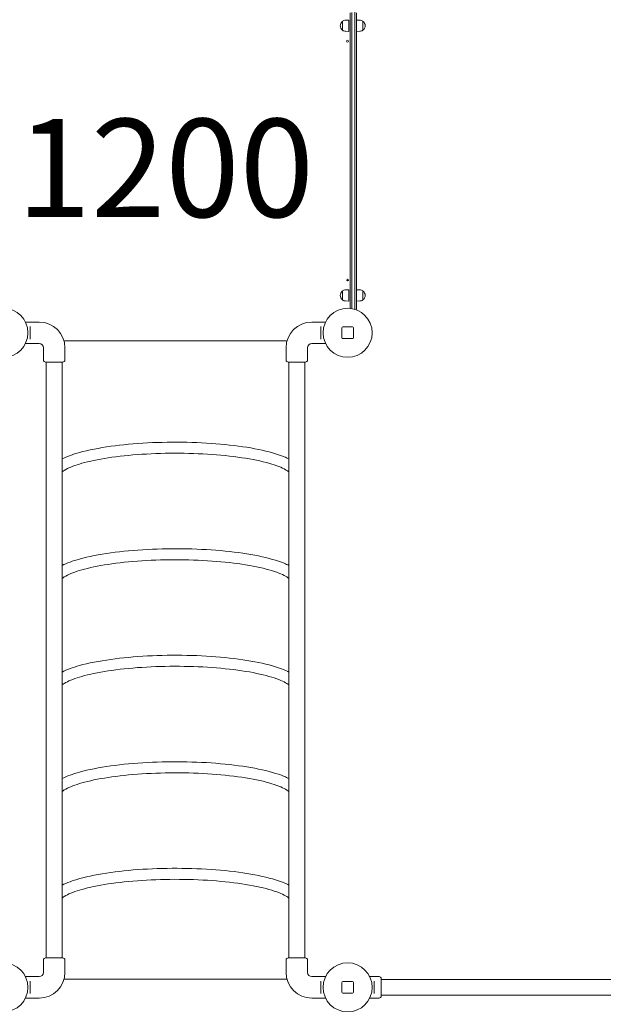
# Model space of a CAD drawing. Units: millimetres. Extents: x 9383 to 30283, y 6203 to 24987.
# Drawn here: x 15553 to 17336, y 12228 to 15236 of the extents above; entities that cross this region are included whole.
import ezdxf

# ---------------------------------------------------------------- set-up
doc = ezdxf.new("R2010")
doc.units = ezdxf.units.MM
doc.header["$LTSCALE"] = 100
doc.layers.get('0').update_dxf_attribs({"lineweight": 25})
for name, color, linetype, lineweight in [('Dimension (ISO)', 7, 'Continuous', 18), ('Symbol (ISO)', 7, 'Continuous', 25), ('Visible (ISO)', 7, 'Continuous', 18)]:
    doc.layers.add(name, color=color, linetype=linetype, lineweight=lineweight)
doc.styles.add('Note Text (ISO)', font='tahoma.ttf')
doc.styles.add('Text Style57', font='tahoma.ttf')
doc.dimstyles.new('Aplay Dimension Styles M', dxfattribs={"dimscale": 100, "dimtxt": 2.5, "dimasz": 2.5, "dimexe": 3.175, "dimexo": 2, "dimgap": 0.762, "dimtad": 1, "dimdec": 1, "dimlfac": 0.001, "dimrnd": 1e-08, "dimzin": 0, "dimdsep": 46, "dimtxsty": 'Note Text (ISO)', "dimcen": 0.09, "dimdle": 10, "dimclrd": 256, "dimclre": 256, "dimclrt": 7, "dimadec": 0, "dimazin": 0, "dimtfac": 1.40208, "dimtofl": 0, "dimtmove": 0, "dimatfit": 3, "dimfxl": 1, "dimtolj": 1, "dimtzin": 0, "dimlwd": -1, "dimlwe": -1, "dimarcsym": 0})

# ---------------------------------------------------------------- blocks, each defined once
blk = doc.blocks.new('*D31')
at = {"layer": 'Defpoints', "color": 0, "transparency": 16777216}
for p in [(16375.7, 23973.8), (9724.2, 6203.4), (16724.2, 6203.4)]:
    blk.add_point(p, dxfattribs=at)
at = {"layer": 'Dimension (ISO)', "transparency": 16777216}
for p, q in [((16175.7, 23973.8), (9406.7, 23973.8)), ((9724.2, 23723.8), (9724.2, 6453.4)), ((16524.2, 6203.4), (9406.7, 6203.4))]:
    blk.add_line(p, q, dxfattribs=at)
for points in [[(9682.5, 23723.8), (9765.8, 23723.8), (9724.2, 23973.8)], [(9682.5, 6453.4), (9765.8, 6453.4), (9724.2, 6203.4)]]:
    blk.add_solid(points, dxfattribs=at)
at = {"layer": 'Dimension (ISO)', "color": 7, "transparency": 16777216, "insert": (9386.5, 15088.6), "char_height": 250, "attachment_point": 2, "rotation": 90, "style": 'Note Text (ISO)'}
blk.add_mtext('\\A1;17.8 m', dxfattribs=at)
blk = doc.blocks.new('*D33')
at = {"layer": 'Defpoints', "color": 0, "transparency": 16777216}
for p in [(11690.9, 22375.3), (22863.6, 22375.3), (18810.8, 8108)]:
    blk.add_point(p, dxfattribs=at)
at = {"layer": 'Dimension (ISO)', "transparency": 16777216}
for p, q in [((22663.6, 22375.3), (11373.4, 22375.3)), ((11690.9, 8358), (11690.9, 22125.3)), ((18610.8, 8108), (11373.4, 8108))]:
    blk.add_line(p, q, dxfattribs=at)
for points in [[(11649.2, 22125.3), (11732.5, 22125.3), (11690.9, 22375.3)], [(11649.2, 8358), (11732.5, 8358), (11690.9, 8108)]]:
    blk.add_solid(points, dxfattribs=at)
at = {"layer": 'Dimension (ISO)', "color": 7, "transparency": 16777216, "insert": (11354.3, 15241.6), "char_height": 250, "attachment_point": 2, "rotation": 90, "style": 'Note Text (ISO)'}
blk.add_mtext('\\A1;14.3 m', dxfattribs=at)
blk = doc.blocks.new('FHF Label')
at = {"layer": 'Symbol (ISO)', "color": 7, "style": 'Text Style57'}
blk.add_attdef('<FREE_HEIGHT_OF_FALL>_001', (-4.649, -1.499), '', height=3, dxfattribs=at)

msp = doc.modelspace()

# ---------------------------------------------------------------- linework, layer by layer
at = {"layer": 'Visible (ISO)'}
for p, q in [((16562.33, 14957.26), (16562.33, 15257.19)), ((16567.33, 15257.87), (16567.33, 14957.81)), ((16567.33, 15257.87), (16567.33, 14957.81)), ((16577.33, 15259.11), (16577.33, 14957.81)), ((16577.33, 14957.81), (16577.33, 15259.11)), ((16582.33, 15257.62), (16582.33, 14957.26)), ((16539.33, 15230.82), (16538.58, 15230.82)), ((16539.33, 15204.35), (16539.33, 15231.29)), ((16548.35, 15234.76), (16558.33, 15235.32)), ((16558.33, 15235.32), (16558.33, 15200.32)), ((16592.32, 15234.76), (16582.33, 15235.32)), ((16601.33, 15231.29), (16601.33, 15204.35)), ((16601.33, 15230.82), (16602.08, 15230.82)), ((16539.33, 15204.82), (16538.58, 15204.82)), ((16548.35, 15200.88), (16558.33, 15200.32)), ((16592.32, 15200.88), (16582.33, 15200.32)), ((16601.33, 15204.82), (16602.08, 15204.82)), ((16562.33, 14941.32), (16562.33, 14957.26)), ((16567.33, 14957.81), (16567.33, 14941.04)), ((16567.33, 14957.81), (16567.33, 14941.04)), ((16577.33, 14957.81), (16577.33, 14941.04)), ((16577.33, 14941.04), (16577.33, 14957.81)), ((16582.33, 14957.26), (16582.33, 14941.32)), ((16562.33, 14354.44), (16562.33, 14941.32)), ((16567.33, 14941.04), (16567.33, 14353.77)), ((16567.33, 14941.04), (16567.33, 14353.77)), ((16577.33, 14941.04), (16577.33, 14353.36)), ((16577.33, 14353.36), (16577.33, 14941.04)), ((16582.33, 14941.32), (16582.33, 14354.16)), ((16548.35, 14410.76), (16558.33, 14411.32)), ((16558.33, 14411.32), (16558.33, 14376.32)), ((16592.32, 14410.76), (16582.33, 14411.32)), ((16539.33, 14406.82), (16538.58, 14406.82)), ((16539.33, 14380.82), (16538.58, 14380.82)), ((16539.33, 14380.35), (16539.33, 14407.29)), ((16601.33, 14407.29), (16601.33, 14380.35)), ((16601.33, 14406.82), (16602.08, 14406.82)), ((16601.33, 14380.82), (16602.08, 14380.82)), ((16548.35, 14376.88), (16558.33, 14376.32)), ((16577.33, 14353.36), (16577.33, 14351.36)), ((16577.33, 14351.36), (16577.33, 14353.36)), ((16592.32, 14376.88), (16582.33, 14376.32)), ((16582.33, 14354.16), (16582.33, 14353.32)), ((15570.3, 14312.57), (15612.33, 14312.57)), ((15584.33, 14294.94), (15584.33, 14298.99)), ((15584.33, 14294.94), (15584.33, 14264.7)), ((16487.36, 14312.57), (16445.33, 14312.57)), ((16473.33, 14298.99), (16473.33, 14294.94)), ((16473.33, 14264.7), (16473.33, 14294.94)), ((16536.83, 14294.82), (16536.83, 14264.82)), ((16569.83, 14297.82), (16539.83, 14297.82)), ((16572.83, 14264.82), (16572.83, 14294.82)), ((15584.33, 14260.65), (15584.33, 14264.7)), ((16473.33, 14264.7), (16473.33, 14260.65)), ((16539.83, 14261.82), (16569.83, 14261.82)), ((15570.3, 14247.07), (15612.33, 14247.07)), ((15625.33, 14234.07), (15625.33, 14196.57)), ((15688.04, 14254.82), (16369.62, 14254.82)), ((15690.83, 14234.07), (15690.83, 14212.32)), ((16366.83, 14234.07), (16366.83, 14212.32)), ((16432.33, 14234.07), (16432.33, 14196.57)), ((16487.36, 14247.07), (16445.33, 14247.07)), ((15690.83, 14203.82), (15690.83, 14196.57)), ((16366.83, 14203.82), (16366.83, 14196.57)), ((15684.33, 14190.07), (15631.83, 14190.07)), ((15633.93, 14164.07), (15633.93, 14190.07)), ((15682.23, 14164.07), (15682.23, 14190.07)), ((16425.83, 14190.07), (16373.33, 14190.07)), ((16375.43, 14164.07), (16375.43, 14190.07)), ((16423.73, 14164.07), (16423.73, 14190.07)), ((15633.93, 14164.07), (15633.93, 14132.65)), ((15682.23, 14132.65), (15682.23, 14164.07)), ((16375.43, 14164.07), (16375.43, 14132.65)), ((16423.73, 14132.65), (16423.73, 14164.07)), ((15633.93, 12426.99), (15633.93, 14132.65)), ((15682.23, 12426.99), (15682.23, 14132.65)), ((16375.43, 12426.99), (16375.43, 14132.65)), ((16423.73, 12426.99), (16423.73, 14132.65)), ((15633.93, 12426.99), (15633.93, 12395.57)), ((15682.23, 12395.57), (15682.23, 12426.99)), ((16375.43, 12426.99), (16375.43, 12395.57)), ((16423.73, 12395.57), (16423.73, 12426.99)), ((15633.93, 12369.57), (15633.93, 12395.57)), ((15682.23, 12369.57), (15682.23, 12395.57)), ((16375.43, 12369.57), (16375.43, 12395.57)), ((16423.73, 12369.57), (16423.73, 12395.57)), ((15631.83, 12369.57), (15684.33, 12369.57)), ((16373.33, 12369.57), (16425.83, 12369.57)), ((15625.33, 12325.57), (15625.33, 12363.07)), ((15690.83, 12355.82), (15690.83, 12363.07)), ((15690.83, 12325.57), (15690.83, 12347.32)), ((16366.83, 12355.82), (16366.83, 12363.07)), ((16366.83, 12325.57), (16366.83, 12347.32)), ((16432.33, 12325.57), (16432.33, 12363.07)), ((15570.3, 12312.57), (15612.33, 12312.57)), ((16369.62, 12304.82), (15688.04, 12304.82)), ((16487.36, 12312.57), (16445.33, 12312.57)), ((16622.3, 12312.57), (16650.83, 12312.57)), ((16657.33, 12306.07), (16657.33, 12253.57)), ((16657.33, 12303.97), (16665.83, 12303.97)), ((16724.55, 12303.97), (16665.83, 12303.97)), ((16724.55, 12303.97), (18385.11, 12303.97)), ((15584.33, 12294.94), (15584.33, 12298.99)), ((15584.33, 12294.94), (15584.33, 12264.7)), ((16473.33, 12298.99), (16473.33, 12294.94)), ((16473.33, 12264.7), (16473.33, 12294.94)), ((16536.83, 12294.82), (16536.83, 12264.82)), ((16569.83, 12297.82), (16539.83, 12297.82)), ((16572.83, 12264.82), (16572.83, 12294.82)), ((16636.33, 12294.94), (16636.33, 12298.99)), ((16636.33, 12294.94), (16636.33, 12264.7)), ((15570.3, 12247.07), (15612.33, 12247.07)), ((15584.33, 12260.65), (15584.33, 12264.7)), ((16487.36, 12247.07), (16445.33, 12247.07)), ((16473.33, 12264.7), (16473.33, 12260.65)), ((16539.83, 12261.82), (16569.83, 12261.82)), ((16622.3, 12247.07), (16635.08, 12247.07)), ((16636.33, 12260.65), (16636.33, 12264.7)), ((16643.58, 12247.07), (16650.83, 12247.07)), ((16657.33, 12255.67), (16665.83, 12255.67)), ((16665.83, 12255.67), (16724.55, 12255.67)), ((16724.55, 12255.67), (18385.11, 12255.67))]:
    msp.add_line(p, q, dxfattribs=at)
for centre, radius in [((16554.83, 15170.82), 3), ((16554.83, 14440.82), 2.5), ((15502.83, 14279.82), 75), ((16554.83, 14279.82), 75), ((15502.83, 12279.82), 75), ((16554.83, 12279.82), 75)]:
    msp.add_circle(centre, radius, dxfattribs=at)
for centre, radius, start, end in [((16549.3, 15217.82), 16.97, 130.61296, 229.38704), ((16538.58, 15230.32), 0.5, 90, 130.61296), ((16539.83, 15231.29), 0.5, 125.09196, 180), ((16549.3, 15217.82), 16.97, 93.21201, 125.09196), ((16591.36, 15217.82), 16.97, 54.90804, 86.78799), ((16600.83, 15231.29), 0.5, 0, 54.90804), ((16602.08, 15230.32), 0.5, 49.38704, 90), ((16591.36, 15217.82), 16.97, 310.61296, 49.38704), ((16538.58, 15205.32), 0.5, 229.38704, 270), ((16539.83, 15204.35), 0.5, 180, 234.90804), ((16549.3, 15217.82), 16.97, 234.90804, 266.78799), ((16591.36, 15217.82), 16.97, 273.21201, 305.09196), ((16600.83, 15204.35), 0.5, 305.09196, 0), ((16602.08, 15205.32), 0.5, 270, 310.61296), ((16549.3, 14393.82), 16.97, 93.21201, 125.09196), ((16591.36, 14393.82), 16.97, 54.90804, 86.78799), ((16549.3, 14393.82), 16.97, 130.61296, 229.38704), ((16538.58, 14406.32), 0.5, 90, 130.61296), ((16538.58, 14381.32), 0.5, 229.38704, 270), ((16539.83, 14407.29), 0.5, 125.09196, 180), ((16539.83, 14380.35), 0.5, 180, 234.90804), ((16549.3, 14393.82), 16.97, 234.90804, 266.78799), ((16591.36, 14393.82), 16.97, 273.21201, 305.09196), ((16600.83, 14407.29), 0.5, 0, 54.90804), ((16600.83, 14380.35), 0.5, 305.09196, 0), ((16602.08, 14406.32), 0.5, 49.38704, 90), ((16602.08, 14381.32), 0.5, 270, 310.61296), ((16591.36, 14393.82), 16.97, 310.61296, 49.38704), ((16577.33, 14353.32), 5, 319.31676, 0), ((15612.33, 14234.07), 78.5, 0, 90), ((16445.33, 14234.07), 78.5, 90, 180), ((16539.83, 14294.82), 3, 90, 180), ((16569.83, 14294.82), 3, 0, 90), ((16539.83, 14264.82), 3, 180, 270), ((16569.83, 14264.82), 3, 270, 0), ((15612.33, 14234.07), 13, 0, 90), ((16445.33, 14234.07), 13, 90, 180), ((15631.83, 14196.57), 6.5, 180, 270), ((15684.33, 14196.57), 6.5, 270, 0), ((16373.33, 14196.57), 6.5, 180, 270), ((16425.83, 14196.57), 6.5, 270, 0), ((15631.83, 12363.07), 6.5, 90, 180), ((15684.33, 12363.07), 6.5, 0, 90), ((16373.33, 12363.07), 6.5, 90, 180), ((16425.83, 12363.07), 6.5, 0, 90), ((15612.33, 12325.57), 78.5, 270, 0), ((15612.33, 12325.57), 13, 270, 0), ((16445.33, 12325.57), 78.5, 180, 270), ((16445.33, 12325.57), 13, 180, 270), ((16650.83, 12306.07), 6.5, 0, 90), ((16539.83, 12294.82), 3, 90, 180), ((16569.83, 12294.82), 3, 0, 90), ((16539.83, 12264.82), 3, 180, 270), ((16569.83, 12264.82), 3, 270, 0), ((16650.83, 12253.57), 6.5, 270, 0)]:
    msp.add_arc(centre, radius, start, end, dxfattribs=at)
for points, knots in [([(15690.55, 14208.07), (15690.55, 14208.6), (15690.57, 14209.17), (15690.62, 14210.22), (15690.66, 14210.7), (15690.73, 14211.45), (15690.76, 14211.78), (15690.82, 14212.21), (15690.83, 14212.32), (15690.83, 14212.32)], [0, 0, 0, 0, 0.16028686, 0.16028686, 0.32057372, 0.32057372, 0.48085902, 0.48085902, 0.64114432, 0.64114432, 0.64114432, 0.64114432]), ([(15690.83, 14203.82), (15690.83, 14203.82), (15690.82, 14203.93), (15690.76, 14204.36), (15690.73, 14204.69), (15690.66, 14205.44), (15690.62, 14205.92), (15690.57, 14206.97), (15690.55, 14207.53), (15690.55, 14208.07)], [1.92343297, 1.92343297, 1.92343297, 1.92343297, 2.08371828, 2.08371828, 2.24400358, 2.24400358, 2.40429044, 2.40429044, 2.5645773, 2.5645773, 2.5645773, 2.5645773]), ([(16366.83, 14212.32), (16366.83, 14212.32), (16366.85, 14212.21), (16366.9, 14211.78), (16366.93, 14211.45), (16367, 14210.7), (16367.04, 14210.22), (16367.09, 14209.17), (16367.11, 14208.6), (16367.11, 14207.53), (16367.09, 14206.97), (16367.04, 14205.92), (16367, 14205.44), (16366.93, 14204.69), (16366.9, 14204.36), (16366.85, 14203.93), (16366.83, 14203.82), (16366.83, 14203.82)], [0.6411443, 0.6411443, 0.6411443, 0.6411443, 0.8014296, 0.8014296, 0.9617149, 0.9617149, 1.1220018, 1.1220018, 1.2822886, 1.2822886, 1.4425755, 1.4425755, 1.6028624, 1.6028624, 1.7631477, 1.7631477, 1.923433, 1.923433, 1.923433, 1.923433]), ([(15682.23, 13894.21), (15696.78, 13901.58), (15714.71, 13908.11), (15762.83, 13921.49), (15795.02, 13927.86), (15865.63, 13937.7), (15903.8, 13941.25), (15982.82, 13945.4), (16023.62, 13946.02), (16104.01, 13944.33), (16143.57, 13942.02), (16217.73, 13934.65), (16252.28, 13929.59), (16313.35, 13917.04), (16339.69, 13909.56), (16365.91, 13898.78), (16370.84, 13896.54), (16375.43, 13894.21)], [3.5585657, 3.5585657, 3.5585657, 3.5585657, 3.8205958, 3.8205958, 4.1564697, 4.1564697, 4.4824909, 4.4824909, 4.8059798, 4.8059798, 5.1291395, 5.1291395, 5.4536764, 5.4536764, 5.7834604, 5.7834604, 5.8662123, 5.8662123, 5.8662123, 5.8662123]), ([(15682.23, 13854.67), (15686.03, 13857.73), (15691.47, 13861.18), (15711.26, 13871.02), (15729.19, 13877.44), (15774.79, 13889.44), (15803.18, 13894.94), (15867.11, 13903.91), (15902.83, 13907.31), (15977.58, 13911.5), (16016.64, 13912.26), (16093.9, 13911.01), (16132.1, 13908.99), (16203.51, 13902.42), (16236.74, 13897.88), (16294.49, 13886.86), (16319.13, 13880.39), (16355.61, 13867.18), (16368.38, 13860.36), (16375.43, 13854.67)], [3.4129988, 3.4129988, 3.4129988, 3.4129988, 3.5656186, 3.5656186, 3.8479333, 3.8479333, 4.1539985, 4.1539985, 4.4679847, 4.4679847, 4.7844399, 4.7844399, 5.101301, 5.101301, 5.4169825, 5.4169825, 5.7283256, 5.7283256, 6.0117791, 6.0117791, 6.0117791, 6.0117791]), ([(15682.23, 13568.73), (15696.78, 13576.1), (15714.71, 13582.63), (15762.83, 13596.01), (15795.02, 13602.38), (15865.63, 13612.22), (15903.8, 13615.77), (15982.82, 13619.92), (16023.62, 13620.55), (16104.01, 13618.85), (16143.57, 13616.54), (16217.73, 13609.17), (16252.28, 13604.11), (16313.35, 13591.56), (16339.69, 13584.08), (16365.91, 13573.3), (16370.84, 13571.06), (16375.43, 13568.73)], [3.5585657, 3.5585657, 3.5585657, 3.5585657, 3.8205958, 3.8205958, 4.1564697, 4.1564697, 4.4824909, 4.4824909, 4.8059798, 4.8059798, 5.1291395, 5.1291395, 5.4536764, 5.4536764, 5.7834604, 5.7834604, 5.8662123, 5.8662123, 5.8662123, 5.8662123]), ([(15682.23, 13529.2), (15686.03, 13532.26), (15691.47, 13535.7), (15711.26, 13545.54), (15729.19, 13551.96), (15774.79, 13563.96), (15803.18, 13569.47), (15867.11, 13578.43), (15902.83, 13581.84), (15977.58, 13586.02), (16016.64, 13586.78), (16093.9, 13585.53), (16132.1, 13583.51), (16203.51, 13576.95), (16236.74, 13572.4), (16294.49, 13561.38), (16319.13, 13554.91), (16355.61, 13541.7), (16368.38, 13534.88), (16375.43, 13529.2)], [3.4129988, 3.4129988, 3.4129988, 3.4129988, 3.5656186, 3.5656186, 3.8479333, 3.8479333, 4.1539985, 4.1539985, 4.4679847, 4.4679847, 4.7844399, 4.7844399, 5.101301, 5.101301, 5.4169825, 5.4169825, 5.7283256, 5.7283256, 6.0117791, 6.0117791, 6.0117791, 6.0117791]), ([(15682.23, 13243.26), (15696.78, 13250.63), (15714.71, 13257.15), (15762.83, 13270.54), (15795.02, 13276.9), (15865.63, 13286.75), (15903.8, 13290.29), (15982.82, 13294.44), (16023.62, 13295.07), (16104.01, 13293.37), (16143.57, 13291.06), (16217.73, 13283.69), (16252.28, 13278.63), (16313.35, 13266.08), (16339.69, 13258.6), (16365.91, 13247.82), (16370.84, 13245.58), (16375.43, 13243.26)], [3.5585657, 3.5585657, 3.5585657, 3.5585657, 3.8205958, 3.8205958, 4.1564697, 4.1564697, 4.4824909, 4.4824909, 4.8059798, 4.8059798, 5.1291395, 5.1291395, 5.4536764, 5.4536764, 5.7834604, 5.7834604, 5.8662123, 5.8662123, 5.8662123, 5.8662123]), ([(15682.23, 13203.72), (15686.03, 13206.78), (15691.47, 13210.22), (15711.26, 13220.06), (15729.19, 13226.48), (15774.79, 13238.48), (15803.18, 13243.99), (15867.11, 13252.95), (15902.83, 13256.36), (15977.58, 13260.54), (16016.64, 13261.3), (16093.9, 13260.05), (16132.1, 13258.04), (16203.51, 13251.47), (16236.74, 13246.92), (16294.49, 13235.9), (16319.13, 13229.44), (16355.61, 13216.23), (16368.38, 13209.4), (16375.43, 13203.72)], [3.4129988, 3.4129988, 3.4129988, 3.4129988, 3.5656186, 3.5656186, 3.8479333, 3.8479333, 4.1539985, 4.1539985, 4.4679847, 4.4679847, 4.7844399, 4.7844399, 5.101301, 5.101301, 5.4169825, 5.4169825, 5.7283256, 5.7283256, 6.0117791, 6.0117791, 6.0117791, 6.0117791]), ([(15682.23, 12917.78), (15696.78, 12925.15), (15714.71, 12931.68), (15762.83, 12945.06), (15795.02, 12951.42), (15865.63, 12961.27), (15903.8, 12964.81), (15982.82, 12968.97), (16023.62, 12969.59), (16104.01, 12967.9), (16143.57, 12965.58), (16217.73, 12958.21), (16252.28, 12953.15), (16313.35, 12940.61), (16339.69, 12933.12), (16365.91, 12922.34), (16370.84, 12920.11), (16375.43, 12917.78)], [3.5585657, 3.5585657, 3.5585657, 3.5585657, 3.8205958, 3.8205958, 4.1564697, 4.1564697, 4.4824909, 4.4824909, 4.8059798, 4.8059798, 5.1291395, 5.1291395, 5.4536764, 5.4536764, 5.7834604, 5.7834604, 5.8662123, 5.8662123, 5.8662123, 5.8662123]), ([(15682.23, 12878.24), (15686.03, 12881.3), (15691.47, 12884.74), (15711.26, 12894.58), (15729.19, 12901), (15774.79, 12913), (15803.18, 12918.51), (15867.11, 12927.47), (15902.83, 12930.88), (15977.58, 12935.06), (16016.64, 12935.82), (16093.9, 12934.57), (16132.1, 12932.56), (16203.51, 12925.99), (16236.74, 12921.44), (16294.49, 12910.42), (16319.13, 12903.96), (16355.61, 12890.75), (16368.38, 12883.92), (16375.43, 12878.24)], [3.4129988, 3.4129988, 3.4129988, 3.4129988, 3.5656186, 3.5656186, 3.8479333, 3.8479333, 4.1539985, 4.1539985, 4.4679847, 4.4679847, 4.7844399, 4.7844399, 5.101301, 5.101301, 5.4169825, 5.4169825, 5.7283256, 5.7283256, 6.0117791, 6.0117791, 6.0117791, 6.0117791]), ([(15682.23, 12592.3), (15696.78, 12599.67), (15714.71, 12606.2), (15762.83, 12619.58), (15795.02, 12625.94), (15865.63, 12635.79), (15903.8, 12639.34), (15982.82, 12643.49), (16023.62, 12644.11), (16104.01, 12642.42), (16143.57, 12640.1), (16217.73, 12632.74), (16252.28, 12627.68), (16313.35, 12615.13), (16339.69, 12607.64), (16365.91, 12596.86), (16370.84, 12594.63), (16375.43, 12592.3)], [3.5585657, 3.5585657, 3.5585657, 3.5585657, 3.8205958, 3.8205958, 4.1564697, 4.1564697, 4.4824909, 4.4824909, 4.8059798, 4.8059798, 5.1291395, 5.1291395, 5.4536764, 5.4536764, 5.7834604, 5.7834604, 5.8662123, 5.8662123, 5.8662123, 5.8662123]), ([(15682.23, 12552.76), (15686.03, 12555.82), (15691.47, 12559.26), (15711.26, 12569.1), (15729.19, 12575.53), (15774.79, 12587.52), (15803.18, 12593.03), (15867.11, 12602), (15902.83, 12605.4), (15977.58, 12609.59), (16016.64, 12610.34), (16093.9, 12609.09), (16132.1, 12607.08), (16203.51, 12600.51), (16236.74, 12595.96), (16294.49, 12584.94), (16319.13, 12578.48), (16355.61, 12565.27), (16368.38, 12558.44), (16375.43, 12552.76)], [3.4129988, 3.4129988, 3.4129988, 3.4129988, 3.5656186, 3.5656186, 3.8479333, 3.8479333, 4.1539985, 4.1539985, 4.4679847, 4.4679847, 4.7844399, 4.7844399, 5.101301, 5.101301, 5.4169825, 5.4169825, 5.7283256, 5.7283256, 6.0117791, 6.0117791, 6.0117791, 6.0117791]), ([(15690.83, 12347.32), (15690.83, 12347.32), (15690.82, 12347.43), (15690.76, 12347.86), (15690.73, 12348.19), (15690.66, 12348.94), (15690.62, 12349.42), (15690.57, 12350.47), (15690.55, 12351.03), (15690.55, 12352.1), (15690.57, 12352.67), (15690.62, 12353.72), (15690.66, 12354.2), (15690.73, 12354.95), (15690.76, 12355.28), (15690.82, 12355.71), (15690.83, 12355.82), (15690.83, 12355.82)], [0.6411443, 0.6411443, 0.6411443, 0.6411443, 0.8014296, 0.8014296, 0.9617149, 0.9617149, 1.1220018, 1.1220018, 1.2822886, 1.2822886, 1.4425755, 1.4425755, 1.6028624, 1.6028624, 1.7631477, 1.7631477, 1.923433, 1.923433, 1.923433, 1.923433]), ([(16366.83, 12355.82), (16366.83, 12355.82), (16366.85, 12355.71), (16366.9, 12355.28), (16366.93, 12354.95), (16367, 12354.2), (16367.04, 12353.72), (16367.09, 12352.67), (16367.11, 12352.1), (16367.11, 12351.57)], [1.92343297, 1.92343297, 1.92343297, 1.92343297, 2.08371828, 2.08371828, 2.24400358, 2.24400358, 2.40429044, 2.40429044, 2.5645773, 2.5645773, 2.5645773, 2.5645773]), ([(16367.11, 12351.57), (16367.11, 12351.03), (16367.09, 12350.47), (16367.04, 12349.42), (16367, 12348.94), (16366.93, 12348.19), (16366.9, 12347.86), (16366.85, 12347.43), (16366.83, 12347.32), (16366.83, 12347.32)], [0, 0, 0, 0, 0.16028686, 0.16028686, 0.32057372, 0.32057372, 0.48085902, 0.48085902, 0.64114432, 0.64114432, 0.64114432, 0.64114432]), ([(16635.08, 12247.07), (16635.08, 12247.07), (16635.19, 12247.08), (16635.62, 12247.14), (16635.95, 12247.17), (16636.7, 12247.24), (16637.18, 12247.28), (16638.23, 12247.33), (16638.8, 12247.35), (16639.87, 12247.35), (16640.43, 12247.33), (16641.48, 12247.28), (16641.96, 12247.24), (16642.71, 12247.17), (16643.04, 12247.14), (16643.47, 12247.08), (16643.58, 12247.07), (16643.58, 12247.07)], [0.6411443, 0.6411443, 0.6411443, 0.6411443, 0.8014296, 0.8014296, 0.9617149, 0.9617149, 1.1220018, 1.1220018, 1.2822886, 1.2822886, 1.4425755, 1.4425755, 1.6028624, 1.6028624, 1.7631477, 1.7631477, 1.923433, 1.923433, 1.923433, 1.923433])]:
    msp.add_open_spline(points, degree=3, knots=knots, dxfattribs=at)

# ---------------------------------------------------------------- block references
ref = msp.add_blockref('FHF Label', (16022.87, 14789.54), dxfattribs=dict(xscale=100, yscale=100, zscale=100))
ref.add_attrib('<FREE_HEIGHT_OF_FALL>_001', '1200', (15543.55, 14633.37), dxfattribs={"layer": 'Symbol (ISO)', "color": 7, "height": 300, "style": 'Text Style57'})

# ---------------------------------------------------------------- dimensions: what is measured, and where the dimension line sits
at = {"layer": 'Dimension (ISO)'}
for base, p1, p2, picture, middle in [((9724.16, 6203.44), (16375.66, 23973.82), (16724.16, 6203.44), '*D31', (9724.16, 15088.63)), ((11690.88, 22375.3), (18810.83, 8108), (22863.59, 22375.3), '*D33', (11690.88, 15241.65))]:
    dim = msp.add_linear_dim(base=base, p1=p1, p2=p2, angle=90, text='<> m', dimstyle='Aplay Dimension Styles M', override={"dimgap": 0.762, "dimdec": 1, "dimlfac": 0.001, "dimpost": '', "dimtol": 0, "dimlim": 0, "dimtp": 0, "dimtm": 0, "dimtdec": 2, "dimatfit": 1}, dxfattribs=at)
    dim.commit()
    dim.dimension.update_dxf_attribs({"geometry": picture, "text_midpoint": middle, "dimtype": 160})

doc.saveas('drawing.dxf')
